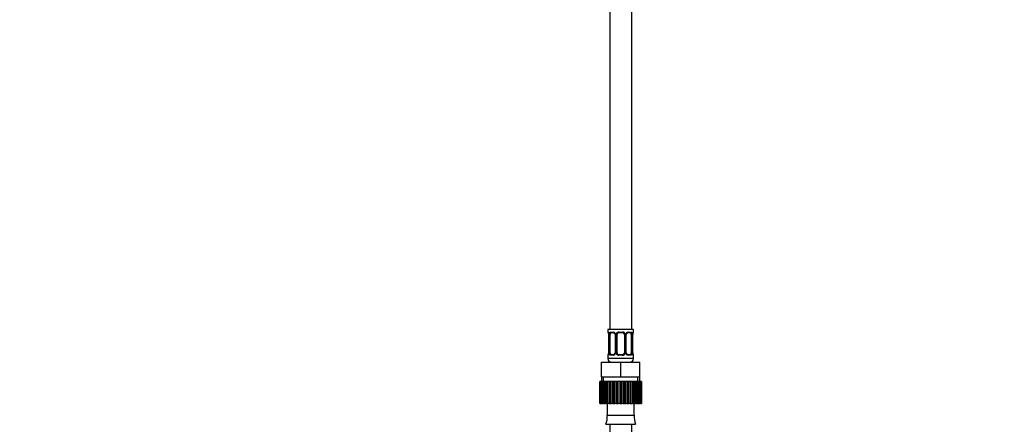
# Paper-space layout 'Layout1' of a CAD drawing. Units: millimetres. Extents: x 0 to 1958, y 0 to 2360.
# Drawn here: x 538 to 1077, y 1108 to 1329 of the extents above; entities that cross this region are included whole.
import ezdxf
from ezdxf import colors
from ezdxf.entities.mleader import LeaderData, LeaderLine
from ezdxf.math import Vec2, Vec3

# ---------------------------------------------------------------- set-up
doc = ezdxf.new("R2010")
doc.units = ezdxf.units.MM
doc.layers.add('DV1_Défaut', color=7, linetype='Continuous')
doc.layers.add('Défaut', color=7, linetype='Continuous')

# ---------------------------------------------------------------- blocks, each defined once
blk = doc.blocks.new('_DOT')
at = {"color": 0}
blk.add_line((0, 0), (-1, 0), dxfattribs=at)
at = {"color": 0, "const_width": 0.333}
blk.add_lwpolyline([(-0.1665, 0, 1), (0.1665, 0, 1)], format="xyb", close=True, dxfattribs=at)
blk = doc.blocks.new('SE')
at = {"layer": 'DV1_Défaut', "color": 7, "linetype": 'Continuous'}
for p, q in [((861.03, 1359.78), (861.03, 1159.78)), ((873.03, 1159.78), (873.03, 1359.78)), ((874.03, 1159.78), (860.03, 1159.78)), ((860.03, 1159.78), (860.03, 1158.3)), ((860.11, 1158.3), (860.03, 1158.3)), ((861.38, 1158.3), (862.88, 1158.3)), ((863.12, 1157.9), (861.71, 1157.9)), ((865.96, 1158.3), (868.09, 1158.3)), ((868.03, 1157.9), (866.03, 1157.9)), ((872.35, 1157.9), (870.93, 1157.9)), ((871.17, 1158.3), (872.67, 1158.3)), ((874.03, 1158.3), (873.94, 1158.3)), ((874.03, 1158.3), (874.03, 1159.78)), ((860.5, 1156.9), (860.48, 1156.9)), ((860.48, 1156.9), (860.48, 1147.02)), ((860.5, 1156.9), (860.5, 1147.02)), ((860.62, 1147.02), (860.62, 1156.9)), ((861.23, 1156.9), (860.62, 1156.9)), ((861.23, 1147.02), (861.23, 1156.9)), ((863.97, 1156.9), (864.21, 1156.9)), ((863.97, 1156.9), (863.97, 1147.02)), ((864.21, 1156.9), (864.21, 1147.02)), ((864.48, 1147.02), (864.48, 1156.9)), ((865.03, 1156.9), (864.48, 1156.9)), ((865.03, 1147.02), (865.03, 1156.9)), ((869.03, 1156.9), (869.03, 1147.02)), ((869.03, 1156.9), (869.57, 1156.9)), ((869.57, 1156.9), (869.57, 1147.02)), ((869.84, 1147.02), (869.84, 1156.9)), ((870.08, 1156.9), (869.84, 1156.9)), ((870.08, 1147.02), (870.08, 1156.9)), ((872.82, 1156.9), (872.82, 1147.02)), ((872.82, 1156.9), (873.43, 1156.9)), ((873.43, 1156.9), (873.43, 1147.02)), ((873.55, 1147.02), (873.55, 1156.9)), ((873.55, 1156.9), (873.57, 1156.9)), ((873.57, 1147.02), (873.57, 1156.9)), ((860.48, 1147.02), (860.5, 1147.02)), ((860.62, 1147.02), (861.23, 1147.02)), ((864.21, 1147.02), (863.97, 1147.02)), ((864.48, 1147.02), (865.03, 1147.02)), ((869.57, 1147.02), (869.03, 1147.02)), ((869.84, 1147.02), (870.08, 1147.02)), ((873.43, 1147.02), (872.82, 1147.02)), ((873.57, 1147.02), (873.55, 1147.02)), ((856.53, 1141.78), (867.03, 1141.78)), ((856.53, 1133.78), (856.53, 1141.78)), ((860.03, 1145.62), (860.11, 1145.62)), ((860.03, 1145.62), (860.03, 1143.78)), ((874.03, 1143.78), (860.03, 1143.78)), ((862.88, 1145.62), (861.38, 1145.62)), ((861.71, 1146.02), (863.12, 1146.02)), ((868.09, 1145.62), (865.96, 1145.62)), ((866.03, 1146.02), (868.03, 1146.02)), ((867.03, 1141.78), (877.53, 1141.78)), ((867.03, 1133.78), (867.03, 1141.78)), ((870.93, 1146.02), (872.35, 1146.02)), ((872.67, 1145.62), (871.17, 1145.62)), ((873.94, 1145.62), (874.03, 1145.62)), ((874.03, 1143.78), (874.03, 1145.62)), ((877.53, 1133.78), (877.53, 1141.78)), ((855.64, 1131.28), (855.64, 1131.28)), ((855.64, 1119.28), (855.64, 1131.28)), ((855.64, 1131.28), (855.64, 1119.28)), ((855.72, 1131.28), (855.64, 1131.28)), ((855.93, 1131.28), (855.72, 1131.28)), ((855.72, 1131.28), (855.72, 1119.28)), ((855.93, 1119.28), (855.93, 1131.28)), ((856.13, 1131.28), (855.93, 1131.28)), ((856.55, 1131.28), (856.13, 1131.28)), ((856.13, 1131.28), (856.13, 1119.28)), ((856.53, 1133.78), (861.78, 1133.78)), ((856.53, 1133.78), (856.53, 1131.28)), ((856.55, 1119.28), (856.55, 1131.28)), ((856.89, 1131.28), (856.55, 1131.28)), ((857.49, 1131.28), (856.89, 1131.28)), ((856.89, 1131.28), (856.89, 1119.28)), ((857.49, 1119.28), (857.49, 1131.28)), ((857.94, 1131.28), (857.49, 1131.28)), ((857.71, 1131.28), (857.71, 1133.78)), ((858.72, 1131.28), (857.94, 1131.28)), ((857.94, 1131.28), (857.94, 1119.28)), ((858.72, 1119.28), (858.72, 1131.28)), ((859.28, 1131.28), (858.72, 1131.28)), ((860.09, 1131.28), (859.28, 1131.28)), ((859.28, 1131.28), (859.28, 1119.28)), ((860.2, 1131.28), (860.09, 1131.28)), ((860.09, 1119.28), (860.09, 1131.28)), ((860.2, 1119.28), (860.2, 1131.28)), ((860.85, 1131.28), (860.2, 1131.28)), ((861.63, 1131.28), (860.85, 1131.28)), ((860.85, 1131.28), (860.85, 1119.28)), ((861.89, 1131.28), (861.63, 1131.28)), ((861.63, 1119.28), (861.63, 1131.28)), ((861.78, 1133.78), (867.03, 1133.78)), ((861.89, 1119.28), (861.89, 1131.28)), ((862.61, 1131.28), (861.89, 1131.28)), ((863.34, 1131.28), (862.61, 1131.28)), ((862.61, 1131.28), (862.61, 1119.28)), ((863.73, 1131.28), (863.34, 1131.28)), ((863.34, 1119.28), (863.34, 1131.28)), ((863.73, 1119.28), (863.73, 1131.28)), ((864.5, 1131.28), (863.73, 1131.28)), ((865.15, 1131.28), (864.5, 1131.28)), ((864.5, 1131.28), (864.5, 1119.28)), ((865.68, 1131.28), (865.15, 1131.28)), ((865.15, 1119.28), (865.15, 1131.28)), ((865.68, 1119.28), (865.68, 1131.28)), ((866.47, 1131.28), (865.68, 1131.28)), ((867.03, 1131.28), (866.47, 1131.28)), ((866.47, 1131.28), (866.47, 1119.28)), ((867.03, 1133.78), (872.28, 1133.78)), ((867.66, 1131.28), (867.03, 1131.28)), ((867.03, 1119.28), (867.03, 1131.28)), ((867.66, 1119.28), (867.66, 1131.28)), ((868.45, 1131.28), (867.66, 1131.28)), ((868.9, 1131.28), (868.45, 1131.28)), ((868.45, 1131.28), (868.45, 1119.28)), ((869.63, 1131.28), (868.9, 1131.28)), ((868.9, 1119.28), (868.9, 1131.28)), ((869.63, 1119.28), (869.63, 1131.28)), ((870.39, 1131.28), (869.63, 1131.28)), ((870.71, 1131.28), (870.39, 1131.28)), ((870.39, 1131.28), (870.39, 1119.28)), ((871.52, 1131.28), (870.71, 1131.28)), ((870.71, 1119.28), (870.71, 1131.28)), ((871.52, 1119.28), (871.52, 1131.28)), ((872.23, 1131.28), (871.52, 1131.28)), ((872.42, 1131.28), (872.23, 1131.28)), ((872.23, 1131.28), (872.23, 1119.28)), ((872.28, 1133.78), (877.53, 1133.78)), ((873.27, 1131.28), (872.42, 1131.28)), ((872.42, 1119.28), (872.42, 1131.28)), ((873.27, 1119.28), (873.27, 1131.28)), ((873.92, 1131.28), (873.27, 1131.28)), ((873.96, 1131.28), (873.92, 1131.28)), ((873.92, 1131.28), (873.92, 1119.28)), ((874.83, 1131.28), (873.96, 1131.28)), ((873.96, 1119.28), (873.96, 1131.28)), ((874.83, 1119.28), (874.83, 1131.28)), ((875.39, 1131.28), (874.83, 1131.28)), ((876.16, 1131.28), (875.39, 1131.28)), ((875.39, 1131.28), (875.39, 1119.28)), ((876.16, 1119.28), (876.16, 1131.28)), ((876.61, 1131.28), (876.16, 1131.28)), ((876.34, 1131.28), (876.34, 1133.78)), ((877.2, 1131.28), (876.61, 1131.28)), ((876.61, 1131.28), (876.61, 1119.28)), ((877.2, 1119.28), (877.2, 1131.28)), ((877.53, 1131.28), (877.2, 1131.28)), ((877.53, 1131.28), (877.53, 1133.78)), ((877.94, 1131.28), (877.53, 1131.28)), ((877.53, 1131.28), (877.53, 1119.28)), ((877.94, 1119.28), (877.94, 1131.28)), ((878.14, 1131.28), (877.94, 1131.28)), ((878.35, 1131.28), (878.14, 1131.28)), ((878.14, 1131.28), (878.14, 1119.28)), ((878.41, 1131.28), (878.35, 1131.28)), ((878.35, 1119.28), (878.35, 1131.28)), ((878.41, 1131.28), (878.41, 1119.28)), ((855.64, 1119.28), (855.64, 1119.28)), ((855.72, 1119.28), (855.64, 1119.28)), ((855.72, 1119.28), (855.93, 1119.28)), ((856.13, 1119.28), (855.93, 1119.28)), ((856.13, 1119.28), (856.55, 1119.28)), ((856.89, 1119.28), (856.55, 1119.28)), ((856.89, 1119.28), (857.49, 1119.28)), ((857.94, 1119.28), (857.49, 1119.28)), ((857.94, 1119.28), (858.72, 1119.28)), ((859.28, 1119.28), (858.72, 1119.28)), ((859.28, 1119.28), (860.09, 1119.28)), ((859.65, 1119.28), (859.65, 1112.78)), ((860.09, 1119.28), (860.2, 1119.28)), ((860.85, 1119.28), (860.2, 1119.28)), ((860.85, 1119.28), (861.63, 1119.28)), ((861.63, 1119.28), (861.89, 1119.28)), ((862.61, 1119.28), (861.89, 1119.28)), ((862.61, 1119.28), (863.34, 1119.28)), ((863.34, 1119.28), (863.73, 1119.28)), ((864.5, 1119.28), (863.73, 1119.28)), ((864.5, 1119.28), (865.15, 1119.28)), ((865.15, 1119.28), (865.68, 1119.28)), ((866.47, 1119.28), (865.68, 1119.28)), ((866.47, 1119.28), (867.03, 1119.28)), ((867.03, 1119.28), (867.66, 1119.28)), ((868.45, 1119.28), (867.66, 1119.28)), ((868.45, 1119.28), (868.9, 1119.28)), ((868.9, 1119.28), (869.63, 1119.28)), ((870.39, 1119.28), (869.63, 1119.28)), ((870.39, 1119.28), (870.71, 1119.28)), ((870.71, 1119.28), (871.52, 1119.28)), ((872.23, 1119.28), (871.52, 1119.28)), ((872.23, 1119.28), (872.42, 1119.28)), ((872.42, 1119.28), (873.27, 1119.28)), ((873.92, 1119.28), (873.27, 1119.28)), ((873.92, 1119.28), (873.96, 1119.28)), ((873.96, 1119.28), (874.83, 1119.28)), ((874.4, 1112.78), (874.4, 1119.28)), ((875.39, 1119.28), (874.83, 1119.28)), ((875.39, 1119.28), (876.16, 1119.28)), ((876.61, 1119.28), (876.16, 1119.28)), ((876.61, 1119.28), (877.2, 1119.28)), ((877.53, 1119.28), (877.2, 1119.28)), ((877.53, 1119.28), (877.94, 1119.28)), ((878.14, 1119.28), (877.94, 1119.28)), ((878.14, 1119.28), (878.35, 1119.28)), ((878.41, 1119.28), (878.35, 1119.28)), ((859.65, 1112.78), (874.4, 1112.78)), ((858.85, 1107.86), (875.2, 1107.86)), ((861.03, 1107.86), (861.03, 1079.28)), ((873.03, 1079.28), (873.03, 1107.86))]:
    blk.add_line(p, q, dxfattribs=at)
for centre, radius, start, end in [((860.43, 1158.3), 0.4, 180, 250.7619), ((862.82, 1156.91), 1.39, 25.1473, 87.3249), ((865.95, 1156.8), 1.49, 89.2905, 152.1251), ((866.03, 1156.9), 1, 90, 154.4167), ((868.03, 1156.9), 1, 25.5833, 90), ((868.1, 1156.8), 1.49, 27.8747, 90.7097), ((871.23, 1156.91), 1.39, 92.6748, 154.853), ((874.58, 1157.33), 0.964, 161.5572, 174.1527), ((873.63, 1158.3), 0.4, 303.9193, 0), ((859.3, 1157.17), 1.16, 6.3765, 13.0271), ((857.16, 1156.9), 3.35, 359.8705, 10.2708), ((857.54, 1156.93), 2.93, 359.3385, 7.1085), ((863.39, 1156.92), 2.78, 167.8078, 180.3687), ((863.16, 1156.94), 0.81, 357.1535, 28.9505), ((862.83, 1156.9), 1.38, 359.8791, 25.9211), ((865.82, 1156.9), 1.34, 153.3511, 180.1815), ((866.03, 1156.9), 1, 154.4167, 180), ((868.03, 1156.9), 1, 0, 25.5833), ((868.23, 1156.9), 1.34, 359.817, 26.6505), ((871.22, 1156.9), 1.38, 154.0799, 180.1199), ((870.86, 1156.95), 0.782, 150.781, 183.6868), ((870.66, 1156.92), 2.78, 359.628, 12.1955), ((876.9, 1156.9), 3.35, 169.7304, 180.1284), ((875.97, 1156.96), 2.39, 168.6994, 181.4337), ((858.08, 1146.96), 2.39, 348.6965, 1.4333), ((857.15, 1147.01), 3.35, 349.7304, 0.1284), ((863.39, 1147), 2.78, 179.628, 192.1955), ((863.19, 1146.97), 0.781, 330.7591, 3.6848), ((862.83, 1147.02), 1.38, 334.0799, 0.1199), ((865.82, 1147.02), 1.34, 179.817, 206.6505), ((866.03, 1147.02), 1, 180, 205.5833), ((868.03, 1147.02), 1, 334.4167, 0), ((868.23, 1147.02), 1.34, 333.3511, 0.1815), ((871.22, 1147.02), 1.38, 179.8791, 205.9211), ((870.89, 1146.98), 0.808, 177.1565, 208.9798), ((870.66, 1147), 2.78, 347.8078, 0.3687), ((876.9, 1147.01), 3.35, 179.8705, 190.2708), ((876.5, 1146.99), 2.92, 179.312, 187.121), ((860.43, 1145.62), 0.4, 123.9193, 180), ((862.03, 1143.78), 2, 180, 270), ((859.47, 1146.59), 0.964, 341.5578, 354.1529), ((862.82, 1147.01), 1.39, 272.6748, 334.853), ((865.95, 1147.12), 1.49, 207.8747, 270.7097), ((866.03, 1147.02), 1, 205.5833, 270), ((868.03, 1147.02), 1, 270, 334.4167), ((868.1, 1147.12), 1.49, 269.2905, 332.1251), ((871.23, 1147.01), 1.39, 205.1473, 267.3249), ((872.03, 1143.78), 2, 270, 0), ((874.75, 1146.75), 1.16, 186.3768, 193.0269), ((873.63, 1145.62), 0.4, 0, 70.7619), ((849.03, 1111.98), 10.65, 337.2297, 4.3007), ((885.02, 1111.98), 10.65, 175.6993, 202.7703)]:
    blk.add_arc(centre, radius, start, end, dxfattribs=at)
for centre, major_axis, ratio, start_param, end_param in [((860.5, 1158.3), (0, -0.4), 0.988455, 4.712389, 5.694975), ((861.93, 1156.9), (0, -1), 0.707107, 3.141593, 4.265876), ((861.71, 1158.3), (0, -0.4), 0.806081, 4.712389, 6.283185), ((863.12, 1158.3), (0, -0.4), 0.591806, 4.712389, 6.283185), ((866.03, 1158.3), (0, -0.4), 0.151515, 4.712389, 6.283185), ((868.03, 1158.3), (0, -0.4), 0.151515, 0, 1.570796), ((870.93, 1158.3), (0, -0.4), 0.591806, 0, 1.570796), ((872.12, 1156.9), (0, 1), 0.707107, 5.158902, 6.283185), ((872.35, 1158.3), (0, -0.4), 0.806081, 0, 1.570796), ((873.55, 1158.3), (0, -0.4), 0.988455, 0.668266, 1.570796), ((860.83, 1157.5), (0.394, 0.069), 0.426558, 2.752818, 3.171557), ((861.04, 1157.5), (0.391, -0.084), 0.411702, 3.62283, 5.508006), ((861.93, 1156.9), (0, -1), 0.707107, 4.265876, 4.712389), ((864.24, 1157.5), (0.363, 0.168), 0.191543, 1.963754, 3.156942), ((864.76, 1157.5), (0.361, -0.173), 0.155676, 4.398009, 6.283185), ((869.29, 1157.5), (-0.361, -0.173), 0.155676, 0, 1.885177), ((869.81, 1157.5), (-0.363, 0.168), 0.191543, 3.125728, 4.319431), ((873.01, 1157.5), (-0.391, -0.084), 0.411702, 0.775179, 2.660356), ((872.12, 1156.9), (0, 1), 0.707107, 4.712389, 5.158902), ((873.23, 1157.5), (-0.394, 0.069), 0.426558, 3.104742, 3.530367), ((861.93, 1147.02), (0, -1), 0.707107, 4.712389, 5.158902), ((872.12, 1147.02), (0, -1), 0.707107, 1.124283, 1.570796), ((860.5, 1145.62), (0, -0.4), 0.988455, 3.804105, 4.712389), ((860.83, 1146.42), (0.394, -0.069), 0.426558, 3.106174, 3.530367), ((861.04, 1146.42), (-0.391, -0.084), 0.411702, 3.916772, 5.801948), ((861.93, 1147.02), (0, -1), 0.707107, 5.158902, 6.283185), ((861.71, 1145.62), (0, -0.4), 0.806081, 3.141593, 4.712389), ((863.12, 1145.62), (0, -0.4), 0.591806, 3.141593, 4.712389), ((864.24, 1146.42), (0.363, -0.168), 0.191543, 3.122914, 4.319431), ((864.76, 1146.42), (-0.361, -0.173), 0.155676, 3.141593, 5.026769), ((866.03, 1145.62), (0, -0.4), 0.151515, 3.141593, 4.712389), ((868.03, 1145.62), (0, -0.4), 0.151515, 1.570796, 3.141593), ((869.29, 1146.42), (0.361, -0.173), 0.155676, 1.256416, 3.141593), ((869.81, 1146.42), (-0.363, -0.168), 0.191543, 1.963754, 3.165309), ((870.93, 1145.62), (0, -0.4), 0.591806, 1.570796, 3.141593), ((872.12, 1147.02), (0, 1), 0.707107, 3.141593, 4.265876), ((872.35, 1145.62), (0, -0.4), 0.806081, 1.570796, 3.141593), ((873.01, 1146.42), (0.391, -0.084), 0.411702, 0.481237, 2.366414), ((873.23, 1146.42), (-0.394, -0.069), 0.426558, 2.752818, 3.170545), ((873.55, 1145.62), (0, -0.4), 0.988455, 1.570796, 2.479752)]:
    blk.add_ellipse(centre, major_axis=major_axis, ratio=ratio, start_param=start_param, end_param=end_param, dxfattribs=at)
for points, knots in [([(860.11, 1158.3), (860.13, 1158.3), (860.15, 1158.28), (860.21, 1158.21), (860.24, 1158.16), (860.3, 1158.02), (860.34, 1157.93), (860.4, 1157.74), (860.43, 1157.63), (860.45, 1157.5)], [0, 0, 0, 0, 0.25, 0.25, 0.5, 0.5, 0.75, 0.75, 1, 1, 1, 1]), ([(860.25, 1158), (860.25, 1158), (860.26, 1157.99), (860.3, 1157.91), (860.37, 1157.74), (860.41, 1157.55), (860.43, 1157.43)], [0, 0, 0, 0, 0.1277, 0.333773, 0.640401, 1, 1, 1, 1]), ([(860.68, 1157.5), (860.71, 1157.63), (860.74, 1157.74), (860.83, 1157.93), (860.89, 1158.02), (861.01, 1158.15), (861.07, 1158.21), (861.22, 1158.28), (861.3, 1158.3), (861.38, 1158.3)], [0, 0, 0, 0, 0.25, 0.25, 0.5, 0.5, 0.75, 0.75, 1, 1, 1, 1]), ([(861.71, 1157.9), (861.65, 1157.9), (861.6, 1157.88), (861.51, 1157.83), (861.47, 1157.79), (861.37, 1157.64), (861.33, 1157.5), (861.3, 1157.33)], [0, 0, 0, 0, 0.25, 0.25, 0.5, 0.5, 1, 1, 1, 1]), ([(863.13, 1157.89), (863.15, 1157.89), (863.25, 1157.9), (863.48, 1157.81), (863.73, 1157.6), (863.83, 1157.41), (863.87, 1157.33)], [0, 0, 0, 0, 0.094314, 0.425063, 0.772509, 1, 1, 1, 1]), ([(870.18, 1157.33), (870.19, 1157.37), (870.25, 1157.51), (870.44, 1157.71), (870.71, 1157.88), (870.85, 1157.89), (870.93, 1157.89)], [0, 0, 0, 0, 0.095425, 0.402334, 0.732627, 1, 1, 1, 1]), ([(872.75, 1157.33), (872.74, 1157.42), (872.72, 1157.49), (872.67, 1157.63), (872.64, 1157.69), (872.54, 1157.84), (872.45, 1157.9), (872.35, 1157.9)], [0, 0, 0, 0, 0.25, 0.25, 0.5, 0.5, 1, 1, 1, 1]), ([(872.67, 1158.3), (872.75, 1158.3), (872.83, 1158.28), (872.98, 1158.21), (873.04, 1158.16), (873.16, 1158.02), (873.22, 1157.93), (873.31, 1157.74), (873.34, 1157.63), (873.37, 1157.5)], [0, 0, 0, 0, 0.25, 0.25, 0.5, 0.5, 0.75, 0.75, 1, 1, 1, 1]), ([(873.6, 1157.5), (873.62, 1157.63), (873.65, 1157.74), (873.71, 1157.93), (873.75, 1158.02), (873.81, 1158.15), (873.84, 1158.21), (873.9, 1158.28), (873.92, 1158.3), (873.94, 1158.3)], [0, 0, 0, 0, 0.25, 0.25, 0.5, 0.5, 0.75, 0.75, 1, 1, 1, 1]), ([(873.67, 1157.63), (873.69, 1157.72), (873.73, 1157.86), (873.78, 1157.98), (873.8, 1158), (873.8, 1158)], [0, 0, 0, 0, 0.378235, 0.778298, 1, 1, 1, 1]), ([(860.45, 1146.42), (860.43, 1146.29), (860.4, 1146.18), (860.34, 1145.99), (860.3, 1145.9), (860.24, 1145.76), (860.21, 1145.71), (860.15, 1145.64), (860.13, 1145.62), (860.11, 1145.62)], [0, 0, 0, 0, 0.25, 0.25, 0.5, 0.5, 0.75, 0.75, 1, 1, 1, 1]), ([(860.38, 1146.28), (860.36, 1146.2), (860.32, 1146.05), (860.27, 1145.94), (860.25, 1145.92), (860.25, 1145.92)], [0, 0, 0, 0, 0.378235, 0.778298, 1, 1, 1, 1]), ([(861.38, 1145.62), (861.3, 1145.62), (861.22, 1145.64), (861.07, 1145.71), (861.01, 1145.76), (860.89, 1145.9), (860.83, 1145.99), (860.74, 1146.18), (860.71, 1146.29), (860.68, 1146.42)], [0, 0, 0, 0, 0.25, 0.25, 0.5, 0.5, 0.75, 0.75, 1, 1, 1, 1]), ([(861.3, 1146.59), (861.31, 1146.5), (861.33, 1146.43), (861.38, 1146.29), (861.41, 1146.23), (861.51, 1146.08), (861.6, 1146.02), (861.71, 1146.02)], [0, 0, 0, 0, 0.25, 0.25, 0.5, 0.5, 1, 1, 1, 1]), ([(863.87, 1146.59), (863.86, 1146.55), (863.8, 1146.41), (863.61, 1146.2), (863.34, 1146.04), (863.2, 1146.03), (863.12, 1146.03)], [0, 0, 0, 0, 0.09535, 0.402289, 0.732615, 1, 1, 1, 1]), ([(870.92, 1146.03), (870.9, 1146.03), (870.8, 1146.02), (870.57, 1146.11), (870.32, 1146.32), (870.22, 1146.5), (870.18, 1146.59)], [0, 0, 0, 0, 0.094385, 0.425384, 0.773092, 1, 1, 1, 1]), ([(872.35, 1146.02), (872.4, 1146.02), (872.45, 1146.04), (872.54, 1146.09), (872.58, 1146.13), (872.68, 1146.27), (872.73, 1146.42), (872.75, 1146.59)], [0, 0, 0, 0, 0.25, 0.25, 0.5, 0.5, 1, 1, 1, 1]), ([(873.37, 1146.42), (873.34, 1146.29), (873.31, 1146.18), (873.22, 1145.99), (873.16, 1145.9), (873.04, 1145.76), (872.98, 1145.71), (872.83, 1145.64), (872.75, 1145.62), (872.67, 1145.62)], [0, 0, 0, 0, 0.25, 0.25, 0.5, 0.5, 0.75, 0.75, 1, 1, 1, 1]), ([(873.94, 1145.62), (873.92, 1145.62), (873.9, 1145.64), (873.84, 1145.71), (873.81, 1145.76), (873.75, 1145.9), (873.71, 1145.99), (873.65, 1146.18), (873.62, 1146.29), (873.6, 1146.42)], [0, 0, 0, 0, 0.25, 0.25, 0.5, 0.5, 0.75, 0.75, 1, 1, 1, 1]), ([(873.8, 1145.92), (873.8, 1145.92), (873.79, 1145.93), (873.75, 1146.01), (873.68, 1146.19), (873.64, 1146.38), (873.62, 1146.5)], [0, 0, 0, 0, 0.126272, 0.330039, 0.633238, 1, 1, 1, 1])]:
    blk.add_open_spline(points, degree=3, knots=knots, dxfattribs=at)

psp = doc.layouts.get("Layout1")

# ---------------------------------------------------------------- block references
at = {"layer": 'Défaut'}
psp.add_blockref('SE', (0, 0), dxfattribs=at)

# ---------------------------------------------------------------- leaders
at = {"layer": 'Défaut', "color": 7, "linetype": 'Continuous'}
ml = psp.add_multileader_mtext('Standard', dxfattribs=at)
ml.set_content('{\\pxsm0.9;\\fSolid Edge ISO|b1||i0||c0|p34;\\W1.;10/08/2016\\P}', color=256)
ml.set_leader_properties()
ml.set_arrow_properties(name='DOT')
ml.build(insert=Vec2(0, 0))
ml.multileader.update_dxf_attribs({"leader_type": 0, "dogleg_length": 0, "arrow_head_size": 12})
ctx = ml.context
ctx.base_point, ctx.char_height, ctx.arrow_head_size, ctx.landing_gap_size = Vec3(1868.43, 2352.75), 12, 12, 4.2
notes = []
notes.append((ctx, [(0, (0, 0, 0), (0, 0), (1, 0), 1, [])]))
ctx.mtext.insert = Vec3(1872.63, 2358.87)
for ctx, leaders in notes:
    for number, flags, end, landing, length, lines in leaders:
        leader = LeaderData()
        leader.index, (leader.has_last_leader_line, leader.has_dogleg_vector, leader.attachment_direction) = number, flags
        leader.last_leader_point, leader.dogleg_vector, leader.dogleg_length = Vec3(end), Vec3(landing), length
        for number, points, colour, breaks in lines:
            line = LeaderLine()
            line.index, line.vertices, line.color, line.breaks = number, Vec3.list(points), colors.encode_raw_color(colour), breaks
            leader.lines.append(line)
        ctx.leaders.append(leader)

doc.saveas('drawing.dxf')
